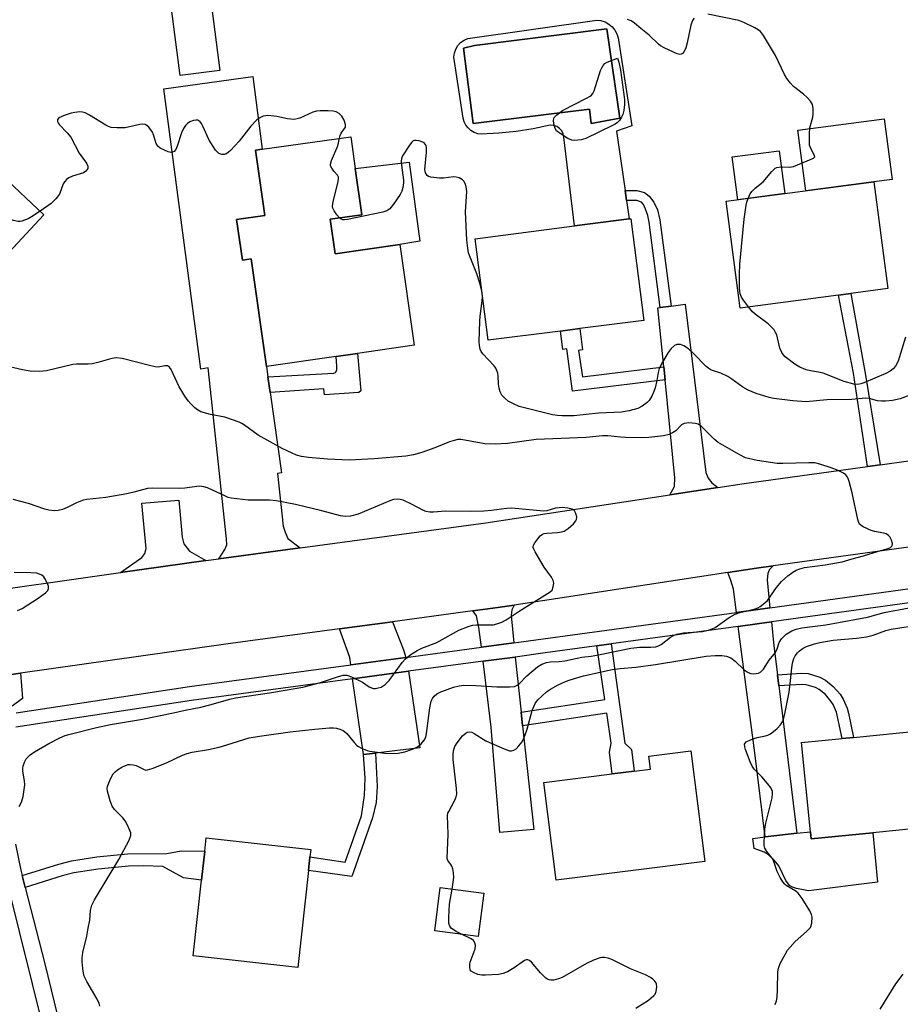
# Model space of a CAD drawing. Units: inches. Extents: x 1273761 to 1279761, y 489453 to 493453.
# Drawn here: x 1274502 to 1274760, y 492151 to 492439 of the extents above; entities that cross this region are included whole.
import ezdxf

# ---------------------------------------------------------------- set-up
doc = ezdxf.new("R2010")
doc.units = ezdxf.units.IN
doc.header["$MEASUREMENT"] = 0
for name, color, linetype in [('BLDG-Footprint', 5, 'Continuous'), ('CULTRL-Pad', 6, 'Continuous'), ('CULTRL-Swimming Pool in Ground', 4, 'Continuous'), ('TRANS-Driveway', 251, 'Continuous'), ('TRANS-Non Street Sidewalk', 7, 'Continuous'), ('TRANS-Road', 130, 'Continuous'), ('TRANS-Street Sidewalk', 7, 'Continuous'), ('Undefined', 1, 'Continuous')]:
    doc.layers.add(name, color=color, linetype=linetype)

msp = doc.modelspace()

# ---------------------------------------------------------------- linework, layer by layer
at = {"layer": 'BLDG-Footprint'}
for points, elevation in [([(1274561.07, 492424.01), (1274549.42, 492422.49), (1274546.87, 492442.08), (1274558.51, 492443.6)], 361.37), ([(1274509.54, 492381.76), (1274488.91, 492359.71), (1274482.81, 492365.42), (1274479.1, 492368.88), (1274462.78, 492384.15), (1274483.41, 492406.21), (1274488.33, 492401.61)], 345.49), ([(1274593.35, 492380.41), (1274594.79, 492370.34), (1274613.67, 492373.05), (1274617.9, 492343.52), (1274601.32, 492341.15), (1274595.1, 492340.25), (1274574.66, 492337.33), (1274570.17, 492368.81), (1274567.62, 492368.45), (1274565.91, 492380.38), (1274574.17, 492381.56), (1274571.44, 492400.62), (1274573.44, 492400.91), (1274599.32, 492404.61), (1274600.66, 492395.26), (1274602.6, 492381.74)], 346.06), ([(1274742.09, 492358.21), (1274713.3, 492354.42), (1274709.19, 492385.68), (1274752.44, 492391.37), (1274756.55, 492360.11), (1274745.67, 492358.68)], 348.75), ([(1274660.7, 492347.7), (1274639.55, 492344.99), (1274635.74, 492374.73), (1274664.81, 492378.46), (1274680.81, 492380.51), (1274681.26, 492380.57), (1274685.07, 492350.82), (1274666.4, 492348.43)], 347.11), ([(1274752.1, 492200.79), (1274734.06, 492199.01), (1274733.86, 492201.08), (1274731.27, 492227.2), (1274743.11, 492228.37), (1274746.42, 492228.7), (1274774.33, 492231.46), (1274777.12, 492203.26)], 349.51), ([(1274702.96, 492192.32), (1274659.42, 492186.85), (1274655.82, 492215.49), (1274675.86, 492218.01), (1274682.3, 492218.82), (1274687.03, 492219.41), (1274686.55, 492223.2), (1274698.88, 492224.75)], 347.27), ([(1274586.94, 492189.72), (1274583.83, 492161.36), (1274553.25, 492164.72), (1274555.68, 492186.87), (1274556.62, 492195.4), (1274557.04, 492199.25), (1274587.62, 492195.89), (1274587.38, 492193.73)], 345.01), ([(1274638.27, 492183.1), (1274636.65, 492170.45), (1274623.92, 492172.08), (1274625.53, 492184.73)], 346.58)]:
    msp.add_lwpolyline(points, close=True, dxfattribs=dict(at, elevation=elevation))
at = {"layer": 'CULTRL-Pad'}
for points in [[(1274752.44, 492391.37), (1274732.53, 492388.75), (1274730.2, 492406.5), (1274755.45, 492409.82), (1274757.78, 492392.07)], [(1274726.34, 492387.93), (1274712.59, 492386.13), (1274710.94, 492398.68), (1274724.69, 492400.48)], [(1274613.67, 492373.05), (1274594.79, 492370.34), (1274593.35, 492380.41), (1274602.6, 492381.74), (1274600.66, 492395.26), (1274616.43, 492397.13), (1274619.52, 492373.97)], [(1274733.86, 492201.08), (1274734.06, 492199.01), (1274752.1, 492200.79), (1274753.53, 492186.28), (1274733.28, 492183.76), (1274729.73, 492184.43), (1274728.58, 492184.8), (1274727.7, 492185.29), (1274726.63, 492186.77), (1274724.63, 492191.06), (1274723.28, 492192.74), (1274721.49, 492194.46), (1274720.27, 492195.12), (1274717.37, 492196.21), (1274717.04, 492199.14), (1274720.6, 492199.55), (1274729.87, 492200.62)]]:
    msp.add_lwpolyline(points, close=True, dxfattribs=at)
for points in [[(1274675.83, 492436.8, 0), (1274676.63, 492435.82, 0), (1274677.24, 492434.72, 0), (1274677.62, 492433.52, 0), (1274681.55, 492407.82, 0), (1274677.13, 492406.24, 0), (1274679.61, 492388.89, 0), (1274680.04, 492385.88, 0), (1274680.81, 492380.51, 0), (1274664.81, 492378.46, 0), (1274661.68, 492404.51, 0), (1274661.49, 492405.46, 0), (1274661.06, 492406.33, 0), (1274660.42, 492407.05, 0), (1274659.62, 492407.59, 0), (1274658.7, 492407.91, 0), (1274657.73, 492407.98, 0), (1274652.74, 492406.94, 0), (1274647.71, 492406.15, 0), (1274642.64, 492405.6, 0), (1274637.55, 492405.3, 0), (1274636.48, 492405.48, 0), (1274635.45, 492405.86, 0), (1274634.52, 492406.42, 0), (1274633.71, 492407.15, 0), (1274633.05, 492408.02, 0), (1274632.57, 492409, 0), (1274632.28, 492410.05, 0), (1274629.51, 492427.85, 0), (1274629.65, 492429.06, 0), (1274630.05, 492430.22, 0), (1274630.67, 492431.27, 0), (1274631.5, 492432.17, 0), (1274632.49, 492432.88, 0), (1274633.61, 492433.37, 0), (1274671.3, 492438.73, 0), (1274672.55, 492438.58, 0), (1274673.75, 492438.2, 0), (1274674.86, 492437.6, 0)], [(1274676.62, 492420.12, 0), (1274674.3, 492436.21, 0), (1274635.5, 492431.32, 0), (1274632.34, 492430.53, 0), (1274635.18, 492408.45, 0), (1274669.25, 492412.71, 0), (1274669.72, 492408.45, 0), (1274678.08, 492410.03, 0)]]:
    msp.add_polyline3d(points, close=True, dxfattribs=at)
at = {"layer": 'CULTRL-Swimming Pool in Ground'}
msp.add_lwpolyline([(1274676.62, 492420.12), (1274678.08, 492410.03), (1274669.72, 492408.45), (1274669.25, 492412.71), (1274635.18, 492408.45), (1274632.34, 492430.53), (1274635.5, 492431.32), (1274674.3, 492436.21)], close=True, dxfattribs=at)
at = {"layer": 'TRANS-Driveway'}
for points in [[(1274575.09, 492334.24), (1274575.73, 492329.71), (1274579.07, 492306.17), (1274577.87, 492305.99), (1274579.57, 492290.54), (1274580.13, 492288.78), (1274580.96, 492286.94), (1274584.56, 492284.22), (1274560.7, 492281), (1274562.51, 492283.71), (1274563.06, 492285.09), (1274562.97, 492286.84), (1274557.57, 492336.89), (1274555.45, 492336.52), (1274544.61, 492418.58), (1274570.72, 492422.27), (1274573.44, 492400.91), (1274571.44, 492400.62), (1274574.17, 492381.56), (1274565.91, 492380.38), (1274567.62, 492368.45), (1274570.17, 492368.81), (1274574.66, 492337.33)], [(1274706.72, 492301.87), (1274692.7, 492299.74), (1274694.08, 492302.18), (1274694.17, 492304.67), (1274691.3, 492333.38), (1274690.92, 492337.18), (1274689.18, 492354.49), (1274689.88, 492354.58), (1274693.07, 492355.02), (1274697.21, 492355.59), (1274703.21, 492306.24), (1274703.95, 492304.58), (1274704.96, 492303.29)], [(1274556.96, 492280.48), (1274531.96, 492276.95), (1274538.24, 492281.4), (1274539.07, 492282.6), (1274539.44, 492283.99), (1274538.24, 492297.27), (1274549.04, 492298.19), (1274549.96, 492287.31), (1274550.51, 492285.37), (1274552.17, 492283.25)], [(1274722.01, 492266.67), (1274712.21, 492265.32), (1274711.33, 492272.11), (1274710.59, 492274.69), (1274709.72, 492276.98), (1274718.08, 492278.22), (1274722.98, 492278.93), (1274721.89, 492277.87), (1274721.43, 492276.67), (1274721.15, 492274.83)], [(1274647.05, 492256.38), (1274637.55, 492255.1), (1274636.84, 492260.9), (1274636.1, 492264.31), (1274635.02, 492265.74), (1274642.4, 492266.76), (1274647.14, 492267.45), (1274646.43, 492266.07), (1274646.24, 492264.41)], [(1274615.5, 492252.14), (1274599.34, 492249.98), (1274599.11, 492252.14), (1274596.08, 492260.48), (1274611.55, 492262.57), (1274614.79, 492254.35)], [(1274724.21, 492247.07), (1274724.61, 492243.77), (1274729.87, 492200.62), (1274720.6, 492199.55), (1274717.6, 492224.14), (1274712.75, 492261.2), (1274722.44, 492262.54), (1274723.18, 492255.55)], [(1274649.2, 492236.14), (1274649.64, 492232.09), (1274652.93, 492201.72), (1274642.97, 492200.89), (1274640.43, 492231.66), (1274638.05, 492250.98), (1274647.46, 492252.24)], [(1274606.54, 492224.13), (1274603.07, 492223.72), (1274599.89, 492245.86), (1274616.27, 492248.06), (1274619.58, 492225.66)]]:
    msp.add_lwpolyline(points, close=True, dxfattribs=at)
at = {"layer": 'TRANS-Non Street Sidewalk'}
for points in [[(1274693.07, 492355.02), (1274689.88, 492354.58), (1274686.65, 492379.58), (1274686.28, 492381.51), (1274685.63, 492383.36), (1274684.99, 492384.74), (1274684.43, 492385.39), (1274683.05, 492385.94), (1274680.04, 492385.88), (1274679.61, 492388.89), (1274683.05, 492388.8), (1274685.27, 492388.25), (1274686.65, 492387.23), (1274688.03, 492385.48), (1274689.14, 492383.18), (1274689.79, 492380.22)], [(1274754.26, 492308.56), (1274750.56, 492308.05), (1274746.43, 492335.34), (1274742.09, 492358.21), (1274745.67, 492358.68), (1274749.93, 492334.79)], [(1274690.92, 492337.18), (1274691.3, 492333.38), (1274664.19, 492330.13), (1274662.53, 492342.49), (1274661.42, 492342.31), (1274660.7, 492347.7), (1274666.4, 492348.43), (1274667.18, 492342.17), (1274665.99, 492341.99), (1274667.14, 492334.24)], [(1274575.73, 492329.71), (1274575.09, 492334.24), (1274594.39, 492335.34), (1274594.88, 492335.55), (1274595.23, 492336.19), (1274595.3, 492337.38), (1274595.1, 492340.25), (1274601.32, 492341.15), (1274602.26, 492330.21), (1274601.7, 492329.72), (1274591.65, 492329.02), (1274591.44, 492330.77)], [(1274649.64, 492232.09), (1274649.2, 492236.14), (1274673.67, 492239.79), (1274671.33, 492255.5), (1274675.54, 492256.08), (1274679.55, 492227.04), (1274681.48, 492225.2), (1274682.3, 492218.82), (1274675.86, 492218.01), (1274675.02, 492224.37), (1274675.58, 492227.04), (1274674.28, 492235.77)], [(1274724.61, 492243.77), (1274724.21, 492247.07), (1274731.17, 492247.52), (1274733.19, 492247.43), (1274736.64, 492246.35), (1274738.24, 492245.5), (1274740.52, 492243.65), (1274742.54, 492241.34), (1274743.46, 492239.85), (1274744.61, 492237.25), (1274745.03, 492235.78), (1274746.42, 492228.7), (1274743.11, 492228.37), (1274741.49, 492236.12), (1274740.52, 492238.3), (1274739.87, 492239.36), (1274738.22, 492241.25), (1274736.4, 492242.72), (1274735.36, 492243.28), (1274732.61, 492244.14), (1274731.2, 492244.2)], [(1274603.07, 492223.72), (1274606.54, 492224.13), (1274607.08, 492214.36), (1274606.81, 492209.66), (1274605.7, 492205.14), (1274599.7, 492187.98), (1274586.94, 492189.72), (1274587.38, 492193.73), (1274597.68, 492192.13), (1274602.47, 492205.78), (1274603.4, 492211.69), (1274603.58, 492216.76)], [(1274504.09, 492184.79), (1274503.22, 492188.29), (1274513.94, 492191.6), (1274517.57, 492192.54), (1274525.01, 492193.72), (1274534.04, 492194.6), (1274545.49, 492194.74), (1274549.73, 492195.52), (1274556.62, 492195.4), (1274555.68, 492186.87), (1274550.42, 492187.54), (1274544.38, 492190.91), (1274538.62, 492191.14), (1274534.27, 492191), (1274525.46, 492190.15), (1274518.31, 492189.02), (1274514.92, 492188.14)]]:
    msp.add_lwpolyline(points, close=True, dxfattribs=at)
at = {"layer": 'TRANS-Road'}
for points in [[(1274483.98, 492270.19), (1274531.96, 492276.95), (1274556.96, 492280.48), (1274560.7, 492281), (1274584.56, 492284.22), (1274638.84, 492291.54), (1274692.7, 492299.74), (1274706.72, 492301.87), (1274714.47, 492303.05), (1274750.56, 492308.05), (1274754.26, 492308.56), (1274762.58, 492309.71)], [(1274810.78, 492291.09), (1274722.98, 492278.93), (1274718.08, 492278.22), (1274709.72, 492276.98), (1274647.14, 492267.45), (1274642.4, 492266.76), (1274635.02, 492265.74), (1274611.55, 492262.57), (1274596.08, 492260.48), (1274564.17, 492256.18), (1274502.68, 492247.51), (1274490.76, 492245.83)]]:
    msp.add_lwpolyline(points, dxfattribs=at)
at = {"layer": 'TRANS-Street Sidewalk'}
for points in [[(1274918.79, 492083.44, 0), (1274900.13, 492213.44, 0), (1274897.27, 492233.41, 0), (1274896.46, 492239.03, 0), (1274895.97, 492242.46, 0), (1274895.8, 492243.64, 0), (1274889.96, 492285.75, 0), (1274843.15, 492279.21, 0), (1274839.89, 492278.75, 0), (1274816.63, 492275.5, 0), (1274722.44, 492262.54, 0), (1274712.75, 492261.2, 0), (1274675.54, 492256.08, 0), (1274671.33, 492255.5, 0), (1274656.24, 492253.42, 0), (1274647.46, 492252.24, 0), (1274638.05, 492250.98, 0), (1274616.27, 492248.06, 0), (1274599.89, 492245.86, 0), (1274552.78, 492239.54, 0), (1274501.36, 492231.66, 0)], [(1274501.38, 492235.86, 0), (1274552.19, 492243.65, 0), (1274599.34, 492249.98, 0), (1274615.5, 492252.14, 0), (1274637.55, 492255.1, 0), (1274647.05, 492256.38, 0), (1274655.68, 492257.53, 0), (1274712.21, 492265.32, 0), (1274722.01, 492266.67, 0), (1274816.06, 492279.61, 0)], [(1274490.76, 492245.83, 0), (1274502.68, 492247.51, 0), (1274503.26, 492240.09, 0), (1274500.26, 492237.89, 0)], [(1274501.2, 492197.48, 0), (1274502.83, 492189.86, 0), (1274503.22, 492188.29, 0), (1274504.09, 492184.79, 0), (1274509.67, 492162.74, 0), (1274514.45, 492143.13, 0)], [(1274510.1, 492140.83, 0), (1274498.46, 492187.59, 0)]]:
    msp.add_polyline3d(points, dxfattribs=at)
at = {"layer": 'Undefined'}
msp.add_line((1274637.8, 492358.67, 346), (1274637.64, 492359.88, 346), dxfattribs=at)
for points, elevation in [([(1274715.63, 492386.53), (1274716.25, 492387.87), (1274716.72, 492388.57), (1274717.7, 492389.5), (1274720.07, 492391.34), (1274722.54, 492394.4), (1274723.56, 492395.39), (1274724.05, 492395.61), (1274724.59, 492395.72), (1274725.75, 492395.76), (1274727.77, 492395.68), (1274728.88, 492395.89), (1274734.05, 492397.98), (1274734.73, 492398.32), (1274735.1, 492398.69), (1274735.02, 492398.98), (1274733.76, 492401.64), (1274733.62, 492402.17), (1274733.54, 492403.04), (1274733.58, 492405.41), (1274733.7, 492407.19), (1274734.51, 492410.33), (1274734.64, 492411.19), (1274734.67, 492412.92), (1274734.48, 492414), (1274733.88, 492414.96), (1274732.88, 492416.06), (1274731.81, 492417.04), (1274728.93, 492419.28), (1274727.98, 492420.31), (1274726.94, 492421.64), (1274726.22, 492422.86), (1274724.54, 492426.53), (1274723.61, 492428.35), (1274720.15, 492434.24), (1274719.27, 492435.38), (1274718.58, 492435.9), (1274717.54, 492436.46), (1274714.32, 492438.05), (1274712.94, 492438.6), (1274703.86, 492440.45)], 348), ([(1274699.79, 492439.32), (1274699.32, 492438.64), (1274698.83, 492437.29), (1274697.81, 492432.04), (1274697.43, 492430.61), (1274696.92, 492429.58), (1274696.44, 492428.97), (1274696.06, 492428.73), (1274695.6, 492428.7), (1274694.83, 492428.91), (1274693.75, 492429.36), (1274691.04, 492430.61), (1274690.02, 492431.19), (1274689.36, 492431.74), (1274686.68, 492434.35), (1274684.22, 492436.27), (1274682.41, 492437.8), (1274681.36, 492438.54), (1274680.33, 492438.95)], 348), ([(1274596.02, 492404.14), (1274596.21, 492404.94), (1274596.51, 492405.68), (1274597.75, 492407.37), (1274597.84, 492407.69), (1274597.83, 492408.18), (1274597.41, 492409.45), (1274596.75, 492410.66), (1274595.97, 492411.39), (1274595.02, 492411.86), (1274594.19, 492412.04), (1274592.75, 492412.15), (1274590.43, 492412.22), (1274589.31, 492412.12), (1274588.28, 492411.76), (1274584.42, 492410.05), (1274583.63, 492409.8), (1274582.81, 492409.68), (1274580.83, 492409.8), (1274577.68, 492410.47), (1274575.95, 492410.75), (1274575.09, 492410.81), (1274574.53, 492410.76), (1274573.74, 492410.57), (1274572.97, 492410.27), (1274572.49, 492410.01), (1274571.83, 492409.5), (1274570.06, 492407.64), (1274566.69, 492403.26), (1274564.11, 492400.55), (1274563.48, 492399.97), (1274562.82, 492399.52), (1274562.36, 492399.37), (1274561.64, 492399.37), (1274560.73, 492399.69), (1274560.32, 492400.03), (1274559.78, 492400.68), (1274557.89, 492403.59), (1274556.02, 492407.72), (1274555.61, 492408.5), (1274555.27, 492408.94), (1274554.92, 492409.22), (1274554.54, 492409.4), (1274554.09, 492409.46), (1274553.31, 492409.31), (1274552.26, 492408.91), (1274551.54, 492408.49), (1274550.98, 492407.92), (1274550.42, 492406.98), (1274549.84, 492405.7), (1274548.58, 492401.84), (1274548.14, 492400.82), (1274547.64, 492400.28), (1274547.19, 492400.08), (1274546.68, 492400.02), (1274545.9, 492400.19), (1274544.85, 492400.62), (1274543.58, 492401.29), (1274542.91, 492401.79), (1274542.36, 492402.62), (1274541.64, 492405.17), (1274541.3, 492405.97), (1274540.25, 492407.35), (1274539.64, 492407.91), (1274539.18, 492408.16), (1274538.42, 492408.25), (1274537.6, 492408.17), (1274533.31, 492407.23), (1274530.99, 492407.21), (1274529.26, 492407.34), (1274528.44, 492407.56), (1274527.67, 492407.94), (1274522.93, 492410.95), (1274521.65, 492411.59), (1274520.86, 492411.79), (1274520.03, 492411.84), (1274518.62, 492411.7), (1274517.49, 492411.5), (1274515.49, 492410.84), (1274513.93, 492410.11), (1274513.48, 492409.64), (1274513.52, 492409.1), (1274513.83, 492408.49), (1274514.14, 492408.07), (1274516.38, 492405.75), (1274517.39, 492404.44), (1274519.87, 492399.81), (1274522.03, 492396.87), (1274522.39, 492395.95), (1274522.36, 492395.28), (1274522.14, 492394.86), (1274521.81, 492394.48), (1274521.17, 492394.04), (1274517.91, 492393.05), (1274516.86, 492392.57), (1274516.17, 492392.1), (1274515.63, 492391.48), (1274515.21, 492390.76), (1274514.06, 492387.81), (1274513.05, 492386.43), (1274511.63, 492385.01), (1274508.42, 492382.81)], 346), ([(1274508.42, 492382.81), (1274505.93, 492381.11), (1274504.93, 492380.53), (1274503.09, 492379.84), (1274502.56, 492379.74), (1274502.01, 492379.74), (1274500.62, 492380.11), (1274489.14, 492384.3), (1274488.07, 492384.75), (1274487.61, 492385.05), (1274487.11, 492385.67), (1274486.6, 492387.01), (1274482.63, 492400.72), (1274482.45, 492402.15), (1274482.63, 492405.38)], 346), ([(1274596.07, 492380.8), (1274595.26, 492381.77), (1274594.45, 492382.93), (1274594.09, 492383.66), (1274593.99, 492384.18), (1274594.18, 492385.6), (1274595.66, 492391.42), (1274595.77, 492392.26), (1274595.72, 492392.79), (1274595.48, 492393.31), (1274594.38, 492394.52), (1274593.75, 492395.4), (1274593.43, 492396.11), (1274593.38, 492396.6), (1274593.66, 492397.66), (1274595.51, 492401.97), (1274596.02, 492404.14)], 346), ([(1274637.64, 492359.88), (1274637.14, 492361.72), (1274636.23, 492364.41), (1274634.06, 492369.81), (1274633.81, 492370.63), (1274633.55, 492372.01), (1274633.3, 492374.26), (1274632.96, 492382.6), (1274633.29, 492388.53), (1274633.09, 492389.89), (1274632.8, 492390.93), (1274632.44, 492391.61), (1274632.05, 492391.99), (1274631.05, 492392.55), (1274630.22, 492392.8), (1274629.37, 492392.83), (1274626.43, 492392.49), (1274625.28, 492392.46), (1274622.77, 492392.71), (1274622.04, 492392.95), (1274621.67, 492393.21), (1274621.22, 492393.98), (1274621.06, 492395.01), (1274621.51, 492400.06), (1274621.52, 492401.23), (1274621.36, 492401.98), (1274621.15, 492402.41), (1274620.83, 492402.76), (1274620.38, 492403.02), (1274619.32, 492403.38), (1274618.52, 492403.53), (1274618.01, 492403.53), (1274617.56, 492403.36), (1274617.17, 492403.03), (1274616.48, 492402.16), (1274614.43, 492399), (1274614.15, 492398.21), (1274614.06, 492397.37), (1274614.16, 492396.22), (1274614.79, 492391.9), (1274614.79, 492391.06), (1274614.58, 492389.73), (1274614.28, 492388.69), (1274613.79, 492387.68), (1274611.85, 492384.81), (1274610.77, 492383.49), (1274609.86, 492382.9), (1274608.77, 492382.54), (1274598.38, 492380.33), (1274597.54, 492380.22), (1274597.01, 492380.24), (1274596.55, 492380.41), (1274596.07, 492380.8)], 346), ([(1274715.74, 492354.74), (1274714.25, 492356.7), (1274713.73, 492357.63), (1274713.34, 492358.6), (1274713.17, 492359.41), (1274713.11, 492360.27), (1274713.05, 492364.31), (1274713.22, 492367.24), (1274714.48, 492380.46), (1274715.07, 492384.58), (1274715.26, 492385.45), (1274715.63, 492386.53)], 348), ([(1274762.94, 492328.87), (1274760.15, 492327.85), (1274757.87, 492327.34), (1274755.84, 492327.14), (1274754.67, 492327.13), (1274753.51, 492327.26), (1274751, 492327.93), (1274749.94, 492328.08), (1274745.97, 492327.68), (1274738.7, 492327.55), (1274732.59, 492326.99), (1274728.72, 492327.24), (1274723.17, 492327.94), (1274721.8, 492328.26), (1274718.02, 492329.45), (1274715.6, 492330.4), (1274714.09, 492331.26), (1274710.84, 492333.64), (1274709.64, 492334.41), (1274707.62, 492335.32), (1274705.23, 492336.13), (1274704.48, 492336.45), (1274703.37, 492337.29), (1274699.62, 492341.1), (1274698.17, 492342.44), (1274696.82, 492343.4), (1274695.8, 492343.72), (1274694.77, 492343.76), (1274694.09, 492343.47), (1274693.09, 492342.55), (1274692.21, 492341.43), (1274690.54, 492338.57), (1274689.62, 492336.7), (1274689.29, 492335.59), (1274688.9, 492333.24), (1274688.39, 492331.04), (1274688.05, 492329.97), (1274687.42, 492328.63), (1274686.64, 492327.39), (1274686.04, 492326.75), (1274684.61, 492325.69), (1274683.32, 492325), (1274680.83, 492324.33), (1274678.56, 492323.91), (1274671.81, 492323.65), (1274664.65, 492322.85), (1274661.23, 492322.85), (1274659.81, 492322.93), (1274658.38, 492323.19), (1274648.58, 492325.63), (1274646.95, 492326.35), (1274645.38, 492327.2), (1274644.5, 492327.91), (1274643.59, 492328.96), (1274643.09, 492329.94), (1274642.74, 492331), (1274642.6, 492332.09), (1274642.52, 492334.6), (1274642.37, 492335.39), (1274642.02, 492336.37), (1274641.78, 492336.84), (1274641.26, 492337.55), (1274638, 492341.02), (1274637.5, 492341.7), (1274637.18, 492342.4), (1274636.98, 492343.48), (1274636.93, 492344.65), (1274637.09, 492350.59), (1274637.2, 492352.04), (1274637.81, 492356.56), (1274637.86, 492357.67), (1274637.8, 492358.67)], 346), ([(1274761.7, 492345.92), (1274759.53, 492338.83), (1274758.77, 492337.38), (1274758.04, 492336.59), (1274757.14, 492335.93), (1274755.92, 492335.23), (1274749.46, 492332.5), (1274748.61, 492332.21), (1274747.77, 492332.04), (1274746.52, 492332.1), (1274743.7, 492332.87), (1274737.55, 492335.36), (1274736.24, 492335.69), (1274733.84, 492336.04), (1274732.56, 492336.35), (1274730.75, 492337.11), (1274729.29, 492338.02), (1274726.51, 492340.18), (1274725.89, 492340.79), (1274725.44, 492341.42), (1274724.91, 492342.66), (1274723.98, 492346.56), (1274723.68, 492347.31), (1274723.22, 492348), (1274722.28, 492349.04), (1274721.47, 492349.81), (1274717.65, 492352.62), (1274716.93, 492353.33), (1274715.74, 492354.74)], 348), ([(1274525.89, 492149.96), (1274525.73, 492150.81), (1274525.17, 492152.05), (1274522.13, 492157.27), (1274521.35, 492158.81), (1274521.11, 492159.62), (1274520.89, 492161.02), (1274520.7, 492163.01), (1274520.69, 492164.12), (1274520.93, 492165.74), (1274522.07, 492170.47), (1274522.54, 492172.8), (1274522.94, 492175.16), (1274523.2, 492178), (1274523.6, 492179.62), (1274524.38, 492181.16), (1274531.43, 492192.97), (1274534.49, 492198.64), (1274534.99, 492199.94), (1274534.96, 492200.71), (1274534.7, 492201.48), (1274533.99, 492203.03), (1274533.3, 492204.27), (1274532.6, 492205.16), (1274530.16, 492207.61), (1274529.52, 492208.52), (1274528.91, 492210.14), (1274528.12, 492212.94), (1274528.05, 492213.78), (1274528.14, 492214.33), (1274528.51, 492215.42), (1274529.1, 492216.77), (1274529.83, 492218.02), (1274530.4, 492218.65), (1274531.06, 492219.19), (1274532.34, 492219.95), (1274533.41, 492220.46), (1274534.24, 492220.72), (1274534.81, 492220.75), (1274535.68, 492220.67), (1274536.53, 492220.47), (1274538.87, 492219.27), (1274539.36, 492219.15), (1274539.9, 492219.17), (1274541.26, 492219.58), (1274545.38, 492221.21), (1274550.08, 492223.48), (1274551.45, 492224.02), (1274552.89, 492224.38), (1274557.67, 492225.15), (1274560.81, 492225.89), (1274563.04, 492226.5), (1274569.65, 492228.57), (1274572.62, 492229.1), (1274581.59, 492230.37), (1274588.78, 492231.14), (1274593.12, 492231.46), (1274594.27, 492231.51), (1274595.12, 492231.45), (1274596.14, 492231.15), (1274597.09, 492230.7), (1274597.53, 492230.41), (1274598.14, 492229.84), (1274600.33, 492227.2), (1274601.15, 492226.37), (1274601.62, 492226.02), (1274602.33, 492225.62), (1274604.14, 492224.9), (1274604.94, 492224.68), (1274606.34, 492224.44), (1274610.02, 492224.01), (1274613.17, 492224.04), (1274615.17, 492224.49), (1274617.44, 492225.24), (1274618.89, 492225.98), (1274619.97, 492226.8), (1274620.85, 492227.89), (1274621.26, 492228.75), (1274621.52, 492229.8), (1274622.5, 492237.38), (1274622.91, 492239.3), (1274623.25, 492240.07), (1274623.73, 492240.74), (1274624.57, 492241.45), (1274625.68, 492242.06), (1274629.43, 492243.44), (1274631.03, 492243.8), (1274632.38, 492243.99), (1274635.93, 492243.94), (1274642.04, 492243.48), (1274645.85, 492243.48), (1274647.26, 492243.63), (1274647.99, 492243.95), (1274648.63, 492244.42), (1274650.88, 492246.71), (1274654, 492249.39), (1274655.22, 492250.16), (1274656.57, 492250.67), (1274657.67, 492250.87), (1274660.36, 492250.94), (1274661.94, 492251.13), (1274666.92, 492252.2), (1274669.66, 492252.51), (1274671.87, 492252.9), (1274681.28, 492254.85), (1274683.9, 492255.08), (1274687.12, 492255.09), (1274688.58, 492255.27), (1274689.42, 492255.54), (1274690.2, 492255.93), (1274692.89, 492258.03), (1274693.8, 492258.56), (1274694.78, 492258.95), (1274696.68, 492259.28), (1274702.31, 492259.73), (1274703.19, 492259.87), (1274704.04, 492260.11), (1274705.14, 492260.53), (1274705.93, 492260.92), (1274710.07, 492263.8), (1274711.87, 492264.75), (1274713.22, 492265.26), (1274717.42, 492266.21), (1274718.47, 492266.6), (1274719.17, 492267.03), (1274720.48, 492268.06), (1274721.27, 492268.83), (1274721.97, 492269.75), (1274723.89, 492272.64), (1274725.4, 492274.32), (1274727.27, 492276.04), (1274728.7, 492277.08), (1274729.7, 492277.67), (1274730.76, 492278.08), (1274732.14, 492278.43), (1274738.16, 492279.27), (1274743.12, 492280.14), (1274746.02, 492281.01), (1274749.4, 492281.87), (1274753.79, 492283.24), (1274756.6, 492284.02), (1274757.32, 492284.34), (1274757.76, 492284.8), (1274757.83, 492285.47), (1274757.59, 492286.49), (1274757.1, 492287.44), (1274756.72, 492287.82), (1274756.03, 492288.27), (1274755.24, 492288.54), (1274752.7, 492288.96), (1274751.61, 492289.27), (1274749.31, 492290.38), (1274748.62, 492290.83), (1274748.25, 492291.19), (1274747.99, 492291.67), (1274747.73, 492292.48), (1274746.08, 492300.34), (1274745.18, 492303.68), (1274744.91, 492304.48), (1274744.55, 492305.21), (1274744.2, 492305.62), (1274743.5, 492306.1), (1274741.94, 492306.85), (1274739.9, 492307.66), (1274736.58, 492308.74), (1274735.18, 492309.08), (1274733.43, 492309.14), (1274725.81, 492308.87), (1274724.16, 492308.89), (1274718.26, 492309.74), (1274714.81, 492310.61), (1274712.96, 492311.51), (1274706.82, 492315.09), (1274705.73, 492316.03), (1274702.07, 492319.65), (1274701.01, 492320.38), (1274700.25, 492320.63), (1274698.24, 492320.78), (1274696.86, 492320.63), (1274696.17, 492320.23), (1274694.44, 492318.48), (1274693.5, 492317.9), (1274692.48, 492317.44), (1274690.84, 492317.02), (1274686.56, 492316.48), (1274684.5, 492316.4), (1274679.75, 492316.49), (1274678.27, 492316.57), (1274674.55, 492316.96), (1274673, 492316.99), (1274668.25, 492316.53), (1274653.62, 492315.89), (1274645.2, 492314.8), (1274641.56, 492314.53), (1274638.6, 492314.67), (1274632.69, 492315.76), (1274631.55, 492315.9), (1274630.7, 492315.91), (1274629.6, 492315.69), (1274628.25, 492315.25), (1274623.97, 492313.54), (1274620.14, 492312.17), (1274617.69, 492311.47), (1274615.46, 492311.04), (1274606.23, 492310.28), (1274598.9, 492309.87), (1274592.53, 492310.18), (1274586.97, 492310.65), (1274584.93, 492310.98), (1274583.5, 492311.34), (1274582.16, 492311.9), (1274579.3, 492313.32), (1274572.28, 492317.19), (1274568.23, 492320.17), (1274567.5, 492320.65), (1274566.72, 492321.04), (1274562.47, 492322.44), (1274558.34, 492323.21), (1274557.19, 492323.51), (1274555.51, 492324.08), (1274554.51, 492324.59), (1274553.66, 492325.25), (1274552.5, 492326.41), (1274551.78, 492327.27), (1274550.8, 492328.65), (1274549.87, 492330.08), (1274549.17, 492331.34), (1274546.81, 492336.45), (1274546.34, 492337.1), (1274545.75, 492337.47), (1274544.97, 492337.48), (1274542.98, 492337.15), (1274542.12, 492337.22), (1274540.4, 492337.6), (1274532.43, 492339.66), (1274530.81, 492339.88), (1274529.37, 492339.63), (1274525.33, 492338.5), (1274523.67, 492338.13), (1274522.54, 492338.03), (1274519.1, 492338), (1274517.97, 492337.86), (1274510.32, 492336), (1274508.36, 492335.87), (1274505.55, 492335.95), (1274503.25, 492336.38), (1274497.33, 492337.74)], 344), ([(1274502.3, 492208.49), (1274502.96, 492209.76), (1274503.43, 492211.41), (1274503.95, 492214.85), (1274503.9, 492216), (1274503.37, 492218.84), (1274503.37, 492219.62), (1274503.5, 492220.42), (1274503.94, 492221.69), (1274504.37, 492222.39), (1274505.56, 492223.63), (1274506.74, 492224.48), (1274510.97, 492226.9), (1274514.24, 492228.58), (1274515.73, 492229.25), (1274516.79, 492229.6), (1274524.93, 492231.64), (1274529, 492232.51), (1274538.38, 492234.01), (1274547.47, 492235.88), (1274550.9, 492236.68), (1274555.5, 492237.58), (1274558.14, 492238.22), (1274563.97, 492239.9), (1274565.62, 492240.29), (1274575.55, 492241.8), (1274585.34, 492243.4), (1274590.45, 492244.74), (1274595.48, 492246.42), (1274597.11, 492246.88), (1274597.66, 492246.95), (1274598.2, 492246.92), (1274599.56, 492246.44), (1274602.79, 492244.84), (1274604.7, 492243.54), (1274605.44, 492243.17), (1274605.97, 492243.05), (1274606.54, 492243.04), (1274607.39, 492243.18), (1274608.21, 492243.45), (1274609.37, 492244.2), (1274610.61, 492245.35), (1274614.39, 492250.59), (1274615.32, 492251.7), (1274616.65, 492252.77), (1274618.79, 492254.18), (1274620.12, 492254.8), (1274624.53, 492256.54), (1274631.01, 492260.08), (1274633.95, 492261.3), (1274635.05, 492261.56), (1274636.18, 492261.67), (1274640.98, 492261.69), (1274642.05, 492261.92), (1274643.59, 492262.49), (1274644.86, 492263.17), (1274648.58, 492265.64), (1274657.74, 492271.28), (1274658.23, 492271.85), (1274658.59, 492272.81), (1274658.72, 492273.85), (1274658.6, 492274.62), (1274658.04, 492275.63), (1274655.98, 492278.58), (1274653.27, 492283.05), (1274652.9, 492283.79), (1274652.76, 492284.29), (1274652.86, 492285.01), (1274653.23, 492285.71), (1274654.06, 492286.87), (1274654.79, 492287.73), (1274655.42, 492288.23), (1274655.91, 492288.41), (1274656.73, 492288.55), (1274659.86, 492288.72), (1274660.96, 492288.85), (1274661.74, 492289.11), (1274662.93, 492289.91), (1274664.51, 492291.24), (1274665.23, 492292.11), (1274665.4, 492292.55), (1274665.48, 492293.25), (1274665.23, 492294.31), (1274664.83, 492295), (1274664.5, 492295.31), (1274664.17, 492295.5), (1274662.9, 492295.83), (1274661.2, 492295.99), (1274660.34, 492295.96), (1274659.22, 492295.8), (1274656.7, 492295.09), (1274655.84, 492294.99), (1274646.37, 492295.81), (1274644.91, 492295.7), (1274640.5, 492295.11), (1274638.25, 492294.93), (1274634.33, 492294.85), (1274627.09, 492294.96), (1274623.56, 492294.68), (1274622.46, 492294.68), (1274621.37, 492294.9), (1274620.61, 492295.19), (1274617.09, 492297), (1274614.67, 492298.14), (1274613.84, 492298.4), (1274613, 492298.48), (1274611.87, 492298.38), (1274610.76, 492298.02), (1274601.51, 492294.04), (1274599.26, 492293.48), (1274597.71, 492293.36), (1274596.34, 492293.59), (1274590.92, 492295.07), (1274583.19, 492296.94), (1274577.62, 492298), (1274575.56, 492298.21), (1274569.3, 492298.19), (1274564.31, 492298.76), (1274563.47, 492298.98), (1274562.67, 492299.3), (1274557.42, 492301.77), (1274556.33, 492302.1), (1274555.2, 492302.23), (1274554.3, 492302.19), (1274550.76, 492301.68), (1274549.25, 492301.54), (1274541.28, 492301.71), (1274539.87, 492301.61), (1274535.84, 492300.5), (1274533.8, 492300.07), (1274527.64, 492298.98), (1274522.12, 492298.33), (1274520.99, 492298.13), (1274519.1, 492297.42), (1274516.31, 492295.98), (1274515, 492295.42), (1274513.72, 492295.12), (1274512.62, 492295.09), (1274510.95, 492295.28), (1274509.82, 492295.54), (1274505, 492297.18), (1274500.56, 492298.37)], 342), ([(1274501.8, 492265.88), (1274503.14, 492266.43), (1274507.83, 492269.51), (1274509.98, 492271.01), (1274510.73, 492271.76), (1274510.93, 492272.31), (1274510.87, 492272.98), (1274510.49, 492274.01), (1274509.83, 492275.25), (1274509.5, 492275.69), (1274508.95, 492276.16), (1274508.22, 492276.52), (1274507.43, 492276.77), (1274505.72, 492276.93), (1274500.81, 492276.98)], 340), ([(1274628.97, 492184.29), (1274629.5, 492187.65), (1274629.44, 492189.09), (1274629.2, 492190.22), (1274628.92, 492191.02), (1274628.67, 492191.48), (1274627.78, 492192.67), (1274627.55, 492193.28), (1274627.82, 492200.33), (1274627.66, 492205.81), (1274627.79, 492206.51), (1274627.99, 492207.03), (1274629.78, 492210.32), (1274630.17, 492211.28), (1274630.35, 492212.04), (1274630.3, 492213.7), (1274629.31, 492222.24), (1274629.26, 492223.67), (1274629.44, 492224.75), (1274629.83, 492226.07), (1274630.43, 492227.13), (1274632.08, 492229.13), (1274633.08, 492230.07), (1274633.53, 492230.28), (1274634, 492230.36), (1274634.74, 492230.2), (1274635.48, 492229.82), (1274638.9, 492227.72), (1274644.22, 492225.31), (1274645.81, 492224.81), (1274646.33, 492224.78), (1274647.08, 492224.96), (1274647.77, 492225.4), (1274648.56, 492226.26), (1274649.45, 492227.45), (1274649.98, 492228.43), (1274650.41, 492229.44), (1274650.95, 492231.11), (1274652.44, 492236.59), (1274653.3, 492238.6), (1274654.11, 492239.71), (1274656.58, 492242.03), (1274657.76, 492242.83), (1274660.08, 492244.05), (1274662.17, 492245.05), (1274663.55, 492245.56), (1274667.44, 492246.69), (1274675.82, 492248.54), (1274678.13, 492248.9), (1274682.73, 492249.31), (1274688.55, 492250.06), (1274703.39, 492252.47), (1274705.95, 492252.68), (1274707.93, 492252.7), (1274709.33, 492252.5), (1274710.55, 492251.99), (1274711.83, 492251.01), (1274714.43, 492248.52), (1274715.63, 492247.72), (1274716.38, 492247.45), (1274717.16, 492247.34), (1274717.94, 492247.38), (1274718.7, 492247.55), (1274719.38, 492247.9), (1274720.12, 492248.64), (1274721.78, 492251.34), (1274723.66, 492253.6), (1274724.16, 492254.64), (1274724.69, 492256.5), (1274725.39, 492257.59), (1274725.94, 492258.18), (1274726.8, 492258.9), (1274728.43, 492259.92), (1274729.69, 492260.42), (1274731.29, 492260.8), (1274738.38, 492261.66), (1274750.53, 492263.95), (1274755.44, 492265.25), (1274762.79, 492266.61)], 346), ([(1274723.57, 492150.49), (1274723.95, 492151.52), (1274724.09, 492152.64), (1274724.23, 492154.93), (1274724.31, 492160.08), (1274724.55, 492161.16), (1274725.03, 492162.47), (1274726.54, 492165.36), (1274727.17, 492166.36), (1274727.88, 492167.26), (1274729.41, 492168.96), (1274732.73, 492171.85), (1274733.84, 492173.07), (1274734.07, 492173.55), (1274734.26, 492174.36), (1274734.35, 492176.04), (1274734.19, 492176.85), (1274733.7, 492177.87), (1274731.42, 492181.57), (1274730.6, 492182.74), (1274730.23, 492183.13), (1274729.56, 492183.64), (1274726.78, 492185.33), (1274726.33, 492185.71), (1274725.78, 492186.38), (1274725.04, 492187.63), (1274724.14, 492189.46), (1274723.06, 492192.65), (1274722.63, 492193.34), (1274721.09, 492195.29), (1274720.54, 492196.23), (1274720.33, 492197.03), (1274720.29, 492197.91), (1274720.5, 492201.8), (1274720.85, 492203.56), (1274722.62, 492211.02), (1274722.78, 492212.13), (1274722.73, 492212.89), (1274722.34, 492213.84), (1274721.32, 492215.21), (1274719.64, 492217.19), (1274717.4, 492219.44), (1274716.8, 492220.24), (1274716.19, 492221.55), (1274714.87, 492225.15), (1274714.63, 492225.95), (1274714.56, 492226.68), (1274714.73, 492227.06), (1274715.09, 492227.37), (1274716.33, 492227.96), (1274718.27, 492228.63), (1274720.66, 492229.12), (1274721.42, 492229.38), (1274722.15, 492229.75), (1274723.05, 492230.4), (1274724.11, 492231.33), (1274725.06, 492232.36), (1274725.67, 492233.26), (1274726, 492233.99), (1274726.31, 492235.07), (1274727.6, 492241.98), (1274728.04, 492245.39), (1274728.37, 492249.04), (1274728.63, 492250.43), (1274729.03, 492251.78), (1274729.39, 492252.55), (1274730.05, 492253.5), (1274730.62, 492254.06), (1274731.69, 492254.81), (1274732.68, 492255.28), (1274735.03, 492256.12), (1274736.65, 492256.51), (1274740.5, 492257.14), (1274747.35, 492257.75), (1274750.26, 492258.14), (1274752.19, 492258.62), (1274755.88, 492259.98), (1274757.45, 492260.4), (1274771.81, 492262.61)], 348), ([(1274631.75, 492171.07), (1274630.14, 492171.86), (1274628.79, 492172.75), (1274628.31, 492173.39), (1274628.06, 492174.19), (1274628, 492175.96), (1274628.22, 492179.85), (1274628.97, 492184.29)], 346), ([(1274682.78, 492149.45), (1274686.47, 492151.78), (1274688.04, 492153.08), (1274688.38, 492153.52), (1274688.7, 492154.29), (1274688.92, 492155.69), (1274688.83, 492156.49), (1274688.6, 492156.94), (1274688.28, 492157.36), (1274687.7, 492157.93), (1274687.05, 492158.42), (1274685.56, 492159.17), (1274681.2, 492160.95), (1274675.69, 492163.71), (1274674.63, 492164.1), (1274673.59, 492164.27), (1274672.81, 492164.28), (1274672.28, 492164.2), (1274670.39, 492163.5), (1274668.28, 492162.5), (1274661.22, 492158.44), (1274660.15, 492157.98), (1274658.77, 492157.63), (1274657.93, 492157.61), (1274657.39, 492157.7), (1274656.9, 492157.9), (1274656.45, 492158.2), (1274654.82, 492159.77), (1274652.21, 492162.89), (1274651.6, 492163.39), (1274651.14, 492163.55), (1274650.63, 492163.52), (1274650.14, 492163.35), (1274647.2, 492161.18), (1274645.23, 492160.07), (1274643.95, 492159.52), (1274642.61, 492159.28), (1274638.81, 492159.07), (1274637.67, 492159.09), (1274636.56, 492159.32), (1274635.25, 492159.83), (1274634.6, 492160.26), (1274634.32, 492160.66), (1274634.14, 492161.43), (1274634.17, 492162.28), (1274634.3, 492162.84), (1274635.71, 492166.75), (1274635.8, 492167.84), (1274635.63, 492168.59), (1274635.24, 492169.21), (1274634.61, 492169.72), (1274631.75, 492171.07)], 346), ([(1274754.25, 492149.14), (1274758.86, 492156.51), (1274760.99, 492159.42)], 350)]:
    msp.add_lwpolyline(points, dxfattribs=dict(at, elevation=elevation))
at = {"layer": 'Undefined', "elevation": 348}
msp.add_lwpolyline([(1274664.84, 492403.46), (1274664.05, 492403.56), (1274662.82, 492404.09), (1274660.58, 492405.5), (1274659.58, 492406.35), (1274659.17, 492407.03), (1274658.79, 492408.39), (1274658.69, 492409.49), (1274658.89, 492410.22), (1274659.63, 492411.03), (1274661.3, 492412.27), (1274668.35, 492415.86), (1274669.37, 492416.45), (1274669.82, 492416.8), (1274670.17, 492417.22), (1274670.55, 492417.99), (1274672.46, 492423.96), (1274672.78, 492424.77), (1274673.18, 492425.49), (1274673.72, 492426.07), (1274674.42, 492426.47), (1274677.36, 492427.55), (1274677.82, 492426.44), (1274678.32, 492424.12), (1274679.41, 492415.52), (1274679.41, 492414.04), (1274679.21, 492412.27), (1274678.94, 492411.15), (1274678.57, 492410.35), (1274677.94, 492409.35), (1274677.42, 492408.78), (1274676.75, 492408.29), (1274675.96, 492407.86), (1274668.13, 492404.08), (1274666.76, 492403.71)], close=True, dxfattribs=at)

doc.saveas('drawing.dxf')
